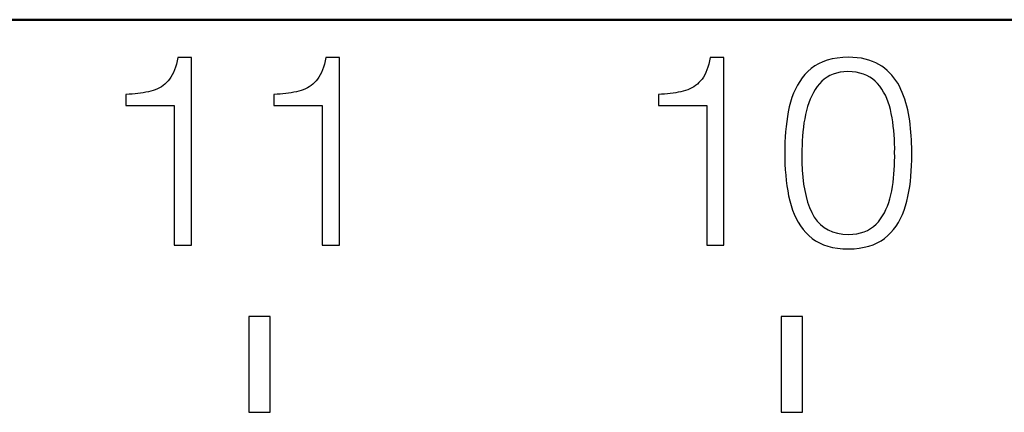
# Model space of a CAD drawing. Units: millimetres. Extents: x 2171 to 2818, y 920 to 1426.
# Drawn here: x 2514 to 2523, y 1352 to 1356 of the extents above; entities that cross this region are included whole.
import ezdxf

# ---------------------------------------------------------------- set-up
doc = ezdxf.new("R2010")
doc.units = ezdxf.units.MM
doc.layers.add('main', color=5, linetype='Continuous', lineweight=50)
doc.layers.add('text', color=7, linetype='Continuous', lineweight=25)

msp = doc.modelspace()

# ---------------------------------------------------------------- linework, layer by layer
at = {"layer": 'main'}
for q in [(2488.3019, 1356.1115), (2508.1719, 1356.1115)]:
    msp.add_line((2528.3019, 1356.1115), q, dxfattribs=at)
at = {"layer": 'text'}
for p, q in [((2515.4636, 1355.6956), (2515.4553, 1355.6673)), ((2515.471, 1355.7258), (2515.4636, 1355.6956)), ((2515.4775, 1355.7579), (2515.471, 1355.7258)), ((2515.6046, 1355.7579), (2515.4775, 1355.7579)), ((2515.6046, 1353.9954), (2515.6046, 1355.7579)), ((2516.8532, 1355.6956), (2516.8449, 1355.6673)), ((2516.8606, 1355.7258), (2516.8532, 1355.6956)), ((2516.8671, 1355.7579), (2516.8606, 1355.7258)), ((2516.9942, 1355.7579), (2516.8671, 1355.7579)), ((2516.9942, 1353.9954), (2516.9942, 1355.7579)), ((2520.4636, 1355.6956), (2520.4553, 1355.6673)), ((2520.471, 1355.7258), (2520.4636, 1355.6956)), ((2520.4775, 1355.7579), (2520.471, 1355.7258)), ((2520.6046, 1355.7579), (2520.4775, 1355.7579)), ((2520.6046, 1353.9954), (2520.6046, 1355.7579)), ((2521.4943, 1355.6988), (2521.4579, 1355.6778)), ((2521.5337, 1355.7167), (2521.4943, 1355.6988)), ((2521.576, 1355.7315), (2521.5337, 1355.7167)), ((2521.6214, 1355.7432), (2521.576, 1355.7315)), ((2521.6697, 1355.7519), (2521.6214, 1355.7432)), ((2521.7211, 1355.7575), (2521.6697, 1355.7519)), ((2521.7754, 1355.76), (2521.7211, 1355.7575)), ((2521.8175, 1355.7584), (2521.7754, 1355.76)), ((2521.8577, 1355.7549), (2521.8175, 1355.7584)), ((2521.8961, 1355.7494), (2521.8577, 1355.7549)), ((2521.9327, 1355.7419), (2521.8961, 1355.7494)), ((2521.9674, 1355.7324), (2521.9327, 1355.7419)), ((2522.0003, 1355.7209), (2521.9674, 1355.7324)), ((2522.0313, 1355.7074), (2522.0003, 1355.7209)), ((2522.0605, 1355.692), (2522.0313, 1355.7074)), ((2522.0879, 1355.6746), (2522.0605, 1355.692)), ((2515.4247, 1355.5937), (2515.4127, 1355.5729)), ((2515.4359, 1355.6163), (2515.4247, 1355.5937)), ((2515.446, 1355.6409), (2515.4359, 1355.6163)), ((2515.4553, 1355.6673), (2515.446, 1355.6409)), ((2516.8143, 1355.5937), (2516.8023, 1355.5729)), ((2516.8254, 1355.6163), (2516.8143, 1355.5937)), ((2516.8356, 1355.6409), (2516.8254, 1355.6163)), ((2516.8449, 1355.6673), (2516.8356, 1355.6409)), ((2520.4247, 1355.5937), (2520.4127, 1355.5729)), ((2520.4359, 1355.6163), (2520.4247, 1355.5937)), ((2520.446, 1355.6409), (2520.4359, 1355.6163)), ((2520.4553, 1355.6673), (2520.446, 1355.6409)), ((2521.3665, 1355.597), (2521.3409, 1355.5655)), ((2521.3942, 1355.6267), (2521.3665, 1355.597)), ((2521.4246, 1355.6538), (2521.3942, 1355.6267)), ((2521.4579, 1355.6778), (2521.4246, 1355.6538)), ((2521.6313, 1355.6003), (2521.6016, 1355.5876)), ((2521.6628, 1355.6104), (2521.6313, 1355.6003)), ((2521.6963, 1355.6178), (2521.6628, 1355.6104)), ((2521.7318, 1355.6225), (2521.6963, 1355.6178)), ((2521.7692, 1355.6246), (2521.7318, 1355.6225)), ((2521.809, 1355.6225), (2521.7692, 1355.6246)), ((2521.8467, 1355.6179), (2521.809, 1355.6225)), ((2521.8821, 1355.6106), (2521.8467, 1355.6179)), ((2521.9153, 1355.6007), (2521.8821, 1355.6106)), ((2521.9463, 1355.5882), (2521.9153, 1355.6007)), ((2522.1136, 1355.6556), (2522.0879, 1355.6746)), ((2522.1377, 1355.6354), (2522.1136, 1355.6556)), ((2522.1605, 1355.6138), (2522.1377, 1355.6354)), ((2522.1818, 1355.591), (2522.1605, 1355.6138)), ((2522.2018, 1355.567), (2522.1818, 1355.591)), ((2515.356, 1355.5075), (2515.3397, 1355.4944)), ((2515.3714, 1355.5217), (2515.356, 1355.5075)), ((2515.3859, 1355.5371), (2515.3714, 1355.5217)), ((2515.3997, 1355.5541), (2515.3859, 1355.5371)), ((2515.4127, 1355.5729), (2515.3997, 1355.5541)), ((2516.7456, 1355.5075), (2516.7293, 1355.4944)), ((2516.761, 1355.5217), (2516.7456, 1355.5075)), ((2516.7754, 1355.5371), (2516.761, 1355.5217)), ((2516.7893, 1355.5541), (2516.7754, 1355.5371)), ((2516.8023, 1355.5729), (2516.7893, 1355.5541)), ((2520.356, 1355.5075), (2520.3397, 1355.4944)), ((2520.3714, 1355.5217), (2520.356, 1355.5075)), ((2520.3859, 1355.5371), (2520.3714, 1355.5217)), ((2520.3997, 1355.5541), (2520.3859, 1355.5371)), ((2520.4127, 1355.5729), (2520.3997, 1355.5541)), ((2521.3173, 1355.5322), (2521.2958, 1355.497)), ((2521.3409, 1355.5655), (2521.3173, 1355.5322)), ((2521.5025, 1355.51), (2521.4822, 1355.4844)), ((2521.5244, 1355.5334), (2521.5025, 1355.51)), ((2521.5482, 1355.5541), (2521.5244, 1355.5334)), ((2521.5739, 1355.5722), (2521.5482, 1355.5541)), ((2521.6016, 1355.5876), (2521.5739, 1355.5722)), ((2521.9751, 1355.5731), (2521.9463, 1355.5882)), ((2522.0018, 1355.5554), (2521.9751, 1355.5731)), ((2522.0262, 1355.535), (2522.0018, 1355.5554)), ((2522.0484, 1355.5121), (2522.0262, 1355.535)), ((2522.0689, 1355.487), (2522.0484, 1355.5121)), ((2522.2202, 1355.5416), (2522.2018, 1355.567)), ((2522.2373, 1355.515), (2522.2202, 1355.5416)), ((2522.2529, 1355.4871), (2522.2373, 1355.515)), ((2515.0192, 1355.4116), (2514.99, 1355.41)), ((2514.99, 1355.41), (2514.99, 1355.3058)), ((2515.0476, 1355.4137), (2515.0192, 1355.4116)), ((2515.0752, 1355.4162), (2515.0476, 1355.4137)), ((2515.1019, 1355.4192), (2515.0752, 1355.4162)), ((2515.1278, 1355.4227), (2515.1019, 1355.4192)), ((2515.1529, 1355.4266), (2515.1278, 1355.4227)), ((2515.1772, 1355.431), (2515.1529, 1355.4266)), ((2515.2007, 1355.4359), (2515.1772, 1355.431)), ((2515.2234, 1355.4413), (2515.2007, 1355.4359)), ((2515.245, 1355.4472), (2515.2234, 1355.4413)), ((2515.2657, 1355.4542), (2515.245, 1355.4472)), ((2515.2856, 1355.4625), (2515.2657, 1355.4542)), ((2515.3045, 1355.472), (2515.2856, 1355.4625)), ((2515.3226, 1355.4826), (2515.3045, 1355.472)), ((2515.3397, 1355.4944), (2515.3226, 1355.4826)), ((2516.4088, 1355.4116), (2516.3796, 1355.41)), ((2516.3796, 1355.41), (2516.3796, 1355.3058)), ((2516.4372, 1355.4137), (2516.4088, 1355.4116)), ((2516.4647, 1355.4162), (2516.4372, 1355.4137)), ((2516.4915, 1355.4192), (2516.4647, 1355.4162)), ((2516.5174, 1355.4227), (2516.4915, 1355.4192)), ((2516.5425, 1355.4266), (2516.5174, 1355.4227)), ((2516.5668, 1355.431), (2516.5425, 1355.4266)), ((2516.5903, 1355.4359), (2516.5668, 1355.431)), ((2516.6129, 1355.4413), (2516.5903, 1355.4359)), ((2516.6346, 1355.4472), (2516.6129, 1355.4413)), ((2516.6553, 1355.4542), (2516.6346, 1355.4472)), ((2516.6751, 1355.4625), (2516.6553, 1355.4542)), ((2516.6941, 1355.472), (2516.6751, 1355.4625)), ((2516.7122, 1355.4826), (2516.6941, 1355.472)), ((2516.7293, 1355.4944), (2516.7122, 1355.4826)), ((2520.0192, 1355.4116), (2519.99, 1355.41)), ((2519.99, 1355.41), (2519.99, 1355.3058)), ((2520.0476, 1355.4137), (2520.0192, 1355.4116)), ((2520.0752, 1355.4162), (2520.0476, 1355.4137)), ((2520.1019, 1355.4192), (2520.0752, 1355.4162)), ((2520.1278, 1355.4227), (2520.1019, 1355.4192)), ((2520.1529, 1355.4266), (2520.1278, 1355.4227)), ((2520.1772, 1355.431), (2520.1529, 1355.4266)), ((2520.2007, 1355.4359), (2520.1772, 1355.431)), ((2520.2234, 1355.4413), (2520.2007, 1355.4359)), ((2520.245, 1355.4472), (2520.2234, 1355.4413)), ((2520.2657, 1355.4542), (2520.245, 1355.4472)), ((2520.2856, 1355.4625), (2520.2657, 1355.4542)), ((2520.3045, 1355.472), (2520.2856, 1355.4625)), ((2520.3226, 1355.4826), (2520.3045, 1355.472)), ((2520.3397, 1355.4944), (2520.3226, 1355.4826)), ((2521.259, 1355.4211), (2521.2437, 1355.3803)), ((2521.2764, 1355.46), (2521.259, 1355.4211)), ((2521.2958, 1355.497), (2521.2764, 1355.46)), ((2521.4459, 1355.4284), (2521.4299, 1355.3981)), ((2521.4634, 1355.4572), (2521.4459, 1355.4284)), ((2521.4822, 1355.4844), (2521.4634, 1355.4572)), ((2522.0879, 1355.4604), (2522.0689, 1355.487)), ((2522.1054, 1355.4323), (2522.0879, 1355.4604)), ((2522.1213, 1355.4026), (2522.1054, 1355.4323)), ((2522.2671, 1355.4579), (2522.2529, 1355.4871)), ((2522.2803, 1355.4274), (2522.2671, 1355.4579)), ((2522.2925, 1355.3963), (2522.2803, 1355.4274)), ((2521.2304, 1355.3378), (2521.2192, 1355.2933)), ((2521.2437, 1355.3803), (2521.2304, 1355.3378)), ((2521.4022, 1355.3326), (2521.3904, 1355.2975)), ((2521.4153, 1355.3661), (2521.4022, 1355.3326)), ((2521.4299, 1355.3981), (2521.4153, 1355.3661)), ((2522.1356, 1355.3713), (2522.1213, 1355.4026)), ((2522.1484, 1355.3385), (2522.1356, 1355.3713)), ((2522.1597, 1355.3042), (2522.1484, 1355.3385)), ((2522.3037, 1355.3646), (2522.2925, 1355.3963)), ((2522.3139, 1355.3323), (2522.3037, 1355.3646)), ((2522.3232, 1355.2994), (2522.3139, 1355.3323)), ((2514.99, 1355.3058), (2515.4442, 1355.3058)), ((2515.4442, 1355.3058), (2515.4442, 1353.9954)), ((2516.3796, 1355.3058), (2516.8338, 1355.3058)), ((2516.8338, 1355.3058), (2516.8338, 1353.9954)), ((2519.99, 1355.3058), (2520.4442, 1355.3058)), ((2520.4442, 1355.3058), (2520.4442, 1353.9954)), ((2521.2099, 1355.248), (2521.2017, 1355.2021)), ((2521.2192, 1355.2933), (2521.2099, 1355.248)), ((2521.3713, 1355.2225), (2521.3639, 1355.1828)), ((2521.3801, 1355.2608), (2521.3713, 1355.2225)), ((2521.3904, 1355.2975), (2521.3801, 1355.2608)), ((2522.1694, 1355.2683), (2522.1597, 1355.3042)), ((2522.1775, 1355.2308), (2522.1694, 1355.2683)), ((2522.1845, 1355.1921), (2522.1775, 1355.2308)), ((2522.3315, 1355.266), (2522.3232, 1355.2994)), ((2522.3388, 1355.2319), (2522.3315, 1355.266)), ((2522.3451, 1355.1973), (2522.3388, 1355.2319)), ((2521.1948, 1355.1556), (2521.189, 1355.1085)), ((2521.2017, 1355.2021), (2521.1948, 1355.1556)), ((2521.3574, 1355.1425), (2521.3519, 1355.1017)), ((2521.3639, 1355.1828), (2521.3574, 1355.1425)), ((2522.1907, 1355.1528), (2522.1845, 1355.1921)), ((2522.1959, 1355.1131), (2522.1907, 1355.1528)), ((2522.3504, 1355.1621), (2522.3451, 1355.1973)), ((2522.3546, 1355.1267), (2522.3504, 1355.1621)), ((2521.1843, 1355.0608), (2521.1809, 1355.0126)), ((2521.189, 1355.1085), (2521.1843, 1355.0608)), ((2521.3473, 1355.0604), (2521.3436, 1355.0185)), ((2521.3519, 1355.1017), (2521.3473, 1355.0604)), ((2522.2003, 1355.0728), (2522.1959, 1355.1131)), ((2522.2038, 1355.0321), (2522.2003, 1355.0728)), ((2522.3583, 1355.0913), (2522.3546, 1355.1267)), ((2522.3614, 1355.056), (2522.3583, 1355.0913)), ((2522.364, 1355.0207), (2522.3614, 1355.056)), ((2521.1786, 1354.9637), (2521.1775, 1354.9142)), ((2521.1809, 1355.0126), (2521.1786, 1354.9637)), ((2521.3408, 1354.976), (2521.3389, 1354.9331)), ((2521.3436, 1355.0185), (2521.3408, 1354.976)), ((2522.2063, 1354.9909), (2522.2038, 1355.0321)), ((2522.208, 1354.9491), (2522.2063, 1354.9909)), ((2522.2089, 1354.9069), (2522.208, 1354.9491)), ((2522.3661, 1354.9855), (2522.364, 1355.0207)), ((2522.3677, 1354.9504), (2522.3661, 1354.9855)), ((2522.3687, 1354.9154), (2522.3677, 1354.9504)), ((2521.1775, 1354.9142), (2521.1775, 1354.8642)), ((2521.1775, 1354.8642), (2521.1777, 1354.8097)), ((2521.338, 1354.8895), (2521.3379, 1354.8454)), ((2521.3389, 1354.9331), (2521.338, 1354.8895)), ((2522.2088, 1354.8642), (2522.2089, 1354.9069)), ((2522.209, 1354.8237), (2522.2088, 1354.8642)), ((2522.3692, 1354.8804), (2522.3687, 1354.9154)), ((2522.3692, 1354.8454), (2522.3692, 1354.8804)), ((2521.1777, 1354.8097), (2521.179, 1354.7562)), ((2521.3379, 1354.8454), (2521.3382, 1354.7709)), ((2521.3382, 1354.7709), (2521.3409, 1354.6998)), ((2522.207, 1354.7432), (2522.2084, 1354.7834)), ((2522.2084, 1354.7834), (2522.209, 1354.8237)), ((2522.3677, 1354.742), (2522.3691, 1354.7933)), ((2522.3691, 1354.7933), (2522.3692, 1354.8454)), ((2521.179, 1354.7562), (2521.1816, 1354.7039)), ((2521.1816, 1354.7039), (2521.1855, 1354.6526)), ((2521.3409, 1354.6998), (2521.3461, 1354.6324)), ((2522.2018, 1354.6634), (2522.2048, 1354.7033)), ((2522.2048, 1354.7033), (2522.207, 1354.7432)), ((2522.3612, 1354.6421), (2522.3651, 1354.6916)), ((2522.3651, 1354.6916), (2522.3677, 1354.742)), ((2521.1855, 1354.6526), (2521.1906, 1354.6024)), ((2521.1906, 1354.6024), (2521.1969, 1354.5532)), ((2521.3461, 1354.6324), (2521.3538, 1354.5684)), ((2522.1879, 1354.545), (2522.1933, 1354.5843)), ((2522.1933, 1354.5843), (2522.1979, 1354.6238)), ((2522.1979, 1354.6238), (2522.2018, 1354.6634)), ((2522.3498, 1354.5458), (2522.3561, 1354.5935)), ((2522.3561, 1354.5935), (2522.3612, 1354.6421)), ((2521.1969, 1354.5532), (2521.2045, 1354.5051)), ((2521.2045, 1354.5051), (2521.2133, 1354.4581)), ((2521.3538, 1354.5684), (2521.364, 1354.508)), ((2521.364, 1354.508), (2521.3767, 1354.4511)), ((2522.1739, 1354.4678), (2522.1817, 1354.5058)), ((2522.1817, 1354.5058), (2522.1879, 1354.545)), ((2522.3334, 1354.453), (2522.3422, 1354.4989)), ((2522.3422, 1354.4989), (2522.3498, 1354.5458)), ((2521.2133, 1354.4581), (2521.2234, 1354.4121)), ((2521.2234, 1354.4121), (2521.2354, 1354.3679)), ((2521.3767, 1354.4511), (2521.3918, 1354.3978)), ((2521.3918, 1354.3978), (2521.4095, 1354.348)), ((2522.1413, 1354.3625), (2522.1537, 1354.3961)), ((2522.1537, 1354.3961), (2522.1645, 1354.4312)), ((2522.1645, 1354.4312), (2522.1739, 1354.4678)), ((2522.3113, 1354.3645), (2522.3234, 1354.4079)), ((2522.3234, 1354.4079), (2522.3334, 1354.453)), ((2521.2354, 1354.3679), (2521.2495, 1354.3256)), ((2521.2495, 1354.3256), (2521.2655, 1354.2853)), ((2521.4095, 1354.348), (2521.4296, 1354.3017)), ((2521.4296, 1354.3017), (2521.4529, 1354.2592)), ((2522.0951, 1354.2704), (2522.112, 1354.2996)), ((2522.112, 1354.2996), (2522.1274, 1354.3303)), ((2522.1274, 1354.3303), (2522.1413, 1354.3625)), ((2522.2813, 1354.2833), (2522.2973, 1354.3229)), ((2522.2973, 1354.3229), (2522.3113, 1354.3645)), ((2521.2655, 1354.2853), (2521.2834, 1354.247)), ((2521.2834, 1354.247), (2521.3033, 1354.2106)), ((2521.3033, 1354.2106), (2521.3252, 1354.1763)), ((2521.4529, 1354.2592), (2521.48, 1354.2217)), ((2521.48, 1354.2217), (2521.5109, 1354.189)), ((2522.0345, 1354.1917), (2522.0567, 1354.2163)), ((2522.0567, 1354.2163), (2522.0766, 1354.2426)), ((2522.0766, 1354.2426), (2522.0951, 1354.2704)), ((2522.2216, 1354.1756), (2522.2435, 1354.2096)), ((2522.2435, 1354.2096), (2522.2634, 1354.2455)), ((2522.2634, 1354.2455), (2522.2813, 1354.2833)), ((2521.3252, 1354.1763), (2521.349, 1354.1439)), ((2521.349, 1354.1439), (2521.3748, 1354.1135)), ((2521.3748, 1354.1135), (2521.4025, 1354.085)), ((2521.5109, 1354.189), (2521.5456, 1354.1612)), ((2521.5456, 1354.1612), (2521.584, 1354.1383)), ((2521.584, 1354.1383), (2521.6262, 1354.1203)), ((2521.6262, 1354.1203), (2521.6722, 1354.1071)), ((2521.8537, 1354.1028), (2521.8895, 1354.1107)), ((2521.8895, 1354.1107), (2521.923, 1354.1214)), ((2521.923, 1354.1214), (2521.9543, 1354.1348)), ((2521.9543, 1354.1348), (2521.9833, 1354.151)), ((2521.9833, 1354.151), (2522.01, 1354.17)), ((2522.01, 1354.17), (2522.0345, 1354.1917)), ((2522.1442, 1354.085), (2522.172, 1354.1133)), ((2522.172, 1354.1133), (2522.1978, 1354.1435)), ((2522.1978, 1354.1435), (2522.2216, 1354.1756)), ((2521.4025, 1354.085), (2521.433, 1354.0594)), ((2521.433, 1354.0594), (2521.4663, 1354.0368)), ((2521.4663, 1354.0368), (2521.5022, 1354.0171)), ((2521.6722, 1354.1071), (2521.7219, 1354.0988)), ((2521.7219, 1354.0988), (2521.7754, 1354.0954)), ((2521.7754, 1354.0954), (2521.8157, 1354.0977)), ((2521.8157, 1354.0977), (2521.8537, 1354.1028)), ((2522.0455, 1354.0172), (2522.0811, 1354.0369)), ((2522.0811, 1354.0369), (2522.114, 1354.0595)), ((2522.114, 1354.0595), (2522.1442, 1354.085)), ((2515.4442, 1353.9954), (2515.6046, 1353.9954)), ((2516.8338, 1353.9954), (2516.9942, 1353.9954)), ((2520.4442, 1353.9954), (2520.6046, 1353.9954)), ((2521.5022, 1354.0171), (2521.5409, 1354.0003)), ((2521.5409, 1354.0003), (2521.5824, 1353.9864)), ((2521.5824, 1353.9864), (2521.6265, 1353.9754)), ((2521.6265, 1353.9754), (2521.6734, 1353.9674)), ((2521.6734, 1353.9674), (2521.7231, 1353.9622)), ((2521.7231, 1353.9622), (2521.7754, 1353.96)), ((2521.7754, 1353.96), (2521.8272, 1353.9623)), ((2521.8272, 1353.9623), (2521.8762, 1353.9674)), ((2521.8762, 1353.9674), (2521.9226, 1353.9755)), ((2521.9226, 1353.9755), (2521.9663, 1353.9865)), ((2521.9663, 1353.9865), (2522.0072, 1354.0004)), ((2522.0072, 1354.0004), (2522.0455, 1354.0172)), ((2516.3445, 1353.3275), (2516.1445, 1353.3275)), ((2516.1445, 1353.3275), (2516.1445, 1352.4275)), ((2516.3445, 1352.4275), (2516.3445, 1353.3275)), ((2521.3445, 1353.3275), (2521.1445, 1353.3275)), ((2521.1445, 1353.3275), (2521.1445, 1352.4275)), ((2521.3445, 1352.4275), (2521.3445, 1353.3275)), ((2516.1445, 1352.4275), (2516.3445, 1352.4275)), ((2521.1445, 1352.4275), (2521.3445, 1352.4275))]:
    msp.add_line(p, q, dxfattribs=at)

doc.saveas('drawing.dxf')
